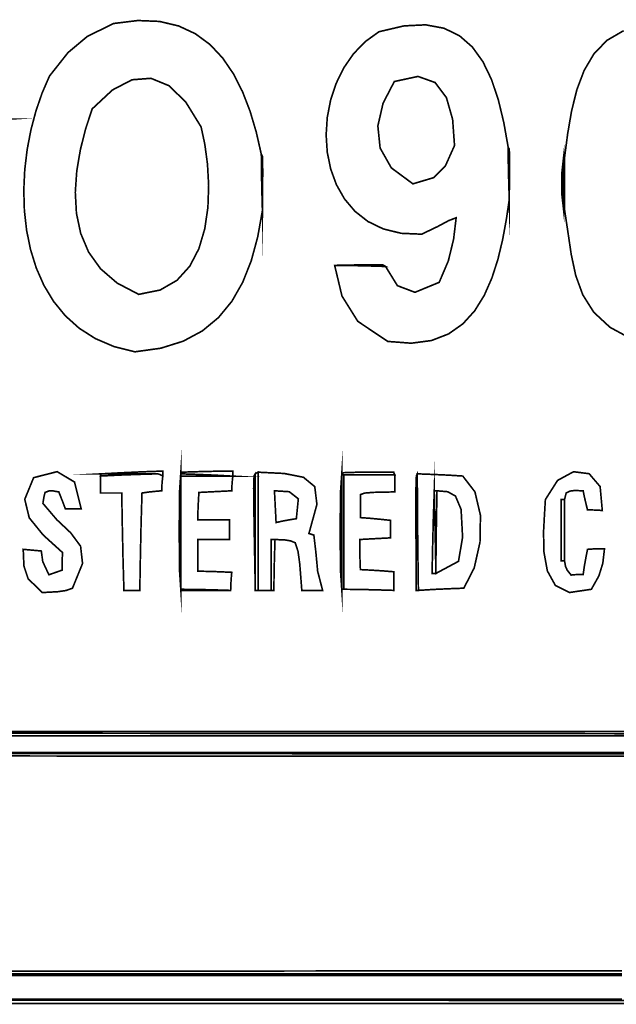
# Model space of a CAD drawing. Extents: x -465 to 6, y 275 to 435.
# Drawn here: x -361 to -361, y 299 to 299 of the extents above; entities that cross this region are included whole.
import ezdxf

# ---------------------------------------------------------------- set-up
doc = ezdxf.new("R2010")
doc.units = 0
doc.header["$MEASUREMENT"] = 0
doc.layers.add('OUTLINE', color=7, linetype='Continuous')

msp = doc.modelspace()

# ---------------------------------------------------------------- linework, layer by layer
at = {"layer": 'OUTLINE', "linetype": 'Continuous', "const_width": 0.0003213016996247006}
for points in [[(-361.4012786213328, 299.1643329261336), (-361.4012469195651, 299.1606875441503), (-361.4011675580453, 299.1570183858411), (-361.4010644201997, 299.1533015677799), (-361.4019765957249, 299.1481863376213), (-361.403244880634, 299.1435020801424), (-361.4049160778742, 299.1392832817258), (-361.4070367761923, 299.1355643216532), (-361.4096537785358, 299.132379472106), (-361.4128137807516, 299.1297632194665), (-361.4165634786868, 299.1277499430166), (-361.4209495681883, 299.1263739149377), (-361.4260188522039, 299.1256696216121), (-361.4260188522039, 299.1256696216121), (-361.430120911003, 299.1267029278781), (-361.4337447657725, 299.1282570641992), (-361.4369080881059, 299.1302813720074), (-361.439628442496, 299.1327252998353), (-361.4419237147376, 299.135538189115), (-361.4438113622229, 299.1386694883789), (-361.445309163646, 299.1420685390593), (-361.4464345763992, 299.145684682588), (-361.4472054862771, 299.1494672603971), (-361.4476395648734, 299.1533658281198), (-361.4477542695801, 299.1573296200875), (-361.4475672719909, 299.1613079777322), (-361.4470964579004, 299.1652504566872), (-361.4463592847009, 299.1691063983844), (-361.4453734239859, 299.1728250371553), (-361.4441566544494, 299.176355928633), (-361.4427265405844, 299.1796483071491), (-361.4390970094848, 299.1842417433475), (-361.4353247133301, 299.1874071005916), (-361.430195774299, 299.1899299615371), (-361.4254426511559, 299.190519014653), (-361.4212099296656, 299.1903410135114), (-361.4174658009599, 299.1894571125358), (-361.4141784561705, 299.1879285732501), (-361.4113159793285, 299.1858169784801), (-361.4088464544652, 299.1831833755489), (-361.4067380727122, 299.180089133081), (-361.4049590252014, 299.1765957268015), (-361.4034772888633, 299.1727643111341), (-361.4022611619303, 299.1686562547033)], [(-361.3869271454162, 299.1425915111257), (-361.3836070278534, 299.142559809358), (-361.3802869102906, 299.1424804478382), (-361.3769667927279, 299.1423773099926), (-361.3746502074736, 299.1386208647217), (-361.3712150639024, 299.1373158443184), (-361.3664709372068, 299.1392713935629), (-361.3646819293433, 299.1434760547048), (-361.363654620709, 299.147704599273), (-361.363150819644, 299.1519092604148), (-361.3646383394127, 299.1513380930934), (-361.3667684625806, 299.1501956513501), (-361.3698981553362, 299.1486962434186), (-361.3739031810219, 299.148865890716), (-361.3774085825648, 299.1497224810471), (-361.3804220712057, 299.1511846179816), (-361.3829510368834, 299.1531710121892), (-361.3850030837383, 299.1556004814407), (-361.3865858159107, 299.1583917364059), (-361.3877065162389, 299.1614634877549), (-361.3883730030645, 299.1647345532582), (-361.3885926663265, 299.1681235364853), (-361.3883730030645, 299.1715492552066), (-361.3877216174188, 299.1749304200923), (-361.3866460064291, 299.1781857418124), (-361.3851536671349, 299.1812339310367), (-361.383252310777, 299.1839938055359), (-361.3809492201942, 299.18638407598), (-361.3782519995264, 299.1883234530389), (-361.373345508372, 299.1894691077993), (-361.369125317648, 299.1896746337865), (-361.3655323078416, 299.1890087895642), (-361.3625073594402, 299.1875403336964), (-361.359991352931, 299.1853380247466), (-361.3579251688013, 299.1824706212786), (-361.3562496875384, 299.179006881856), (-361.3549057896294, 299.1750155650428), (-361.3538343555617, 299.1705654294024), (-361.3529762658226, 299.1657252334987), (-361.3529445640548, 299.1622980153693), (-361.352865202535, 299.15887079724), (-361.3527620646895, 299.1554435791107), (-361.3533399793465, 299.1515435119801), (-361.3540607661594, 299.1476206324288), (-361.354982473635, 299.1437746510843), (-361.3561629360794, 299.1401047430712), (-361.3576600948991, 299.1367106190169), (-361.3595318915006, 299.1336916682473), (-361.3618362672903, 299.1311471729873), (-361.3646311636747, 299.1291768438647), (-361.3679745220605, 299.1278799631044), (-361.371924283854, 299.1273560271329), (-361.3765383904617, 299.1277045323764), (-361.3765383904617, 299.1277045323764), (-361.3823972198538, 299.1316355515708), (-361.3854952108416, 299.1365899166784)], [(-361.4441188479494, 299.0785453723338), (-361.4468994999585, 299.0812387373812), (-361.4477285654442, 299.0837417847218), (-361.4478673677784, 299.0870063170906), (-361.4466892615465, 299.0868992165241), (-361.4455111553145, 299.0867921159576), (-361.4443330490825, 299.086685015391), (-361.4440394864296, 299.0845945194327), (-361.4428415665928, 299.0820281756572), (-361.4402632275539, 299.0829364955621), (-361.440259264833, 299.0841106390731), (-361.4402315257863, 299.0852610062583), (-361.4401561269874, 299.0863637136914), (-361.4439649444353, 299.0898159933533), (-361.4466892615465, 299.0931779872376), (-361.4475662009852, 299.0968009852025), (-361.4458324570141, 299.1010364913076), (-361.4412271326528, 299.1022145975395), (-361.4378355790121, 299.1001796867752), (-361.436514707725, 299.0949317590147), (-361.4375817506694, 299.0949317590147), (-361.4386250172881, 299.0949317590147), (-361.4396206241547, 299.0949317590147), (-361.4400490264209, 299.096078163479), (-361.440477428687, 299.0971769081911), (-361.4409058309532, 299.0982518765775), (-361.4421474478211, 299.0984621149896), (-361.4428415665928, 299.0984343759429), (-361.4435833451167, 299.0981447760109), (-361.4437658444821, 299.097470470844), (-361.4439006840954, 299.0967485059249), (-361.4440117473829, 299.0960027646801), (-361.4413025314516, 299.0928163086244), (-361.4385830338661, 299.0902518926591), (-361.4366398011867, 299.0876206459403), (-361.4362593799743, 299.084233697624), (-361.4382283167897, 299.0794021768662), (-361.4395174863091, 299.0789420728323), (-361.4410446332874, 299.0787199462573)], [(-361.4019212247321, 299.0789737746), (-361.4019212247321, 299.0847572051932), (-361.4019212247321, 299.0905406357865), (-361.4019212247321, 299.0963240663797), (-361.4019212247321, 299.102107496973), (-361.3968035312604, 299.1018573100495), (-361.3930327345137, 299.1011084628883), (-361.3908247492338, 299.0992851828435), (-361.3903954901631, 299.0958116972694), (-361.3919608720437, 299.0901122335204), (-361.3916395703441, 299.0900051329538), (-361.3913182686445, 299.0898980323873), (-361.3909969669448, 299.0897909318207), (-361.3906002664464, 299.0864152290638), (-361.3902512257, 299.0827064435451), (-361.3892833578802, 299.0789737746), (-361.3906717025242, 299.0789737746), (-361.3920362708425, 299.0789737746), (-361.3933531794087, 299.0789737746), (-361.3937578053491, 299.084174149709), (-361.3940909952116, 299.0865898029874), (-361.3946383862072, 299.0882915238891), (-361.3955705895384, 299.0886723735038), (-361.3965978981727, 299.0888389148847), (-361.3986011071693, 299.0889341272884), (-361.3988907071012, 299.0889341272884), (-361.399132647281, 299.0889341272884), (-361.399350811135, 299.0889341272884), (-361.399350811135, 299.0856140097256), (-361.399350811135, 299.0822938921628), (-361.399350811135, 299.0789737746), (-361.4002076156674, 299.0789737746), (-361.4010644201997, 299.0789737746)], [(-361.3705407587354, 299.0789737746), (-361.3706193705512, 299.0846584584709), (-361.3706880220143, 299.0903130470826), (-361.370736538571, 299.0959475007878), (-361.3707549598685, 299.1015719941403), (-361.3707549598685, 299.1016751319859), (-361.3707549598685, 299.1017544935057), (-361.3707549598685, 299.1017861952733), (-361.3678315428041, 299.1016751319859), (-361.3648604659877, 299.1015402923726), (-361.3618656128455, 299.1013577930072), (-361.3594785554184, 299.0982621582319), (-361.3583972680987, 299.0936602610887), (-361.3584880893791, 299.0884106197191), (-361.3596173577527, 299.0833717522645), (-361.3616514117124, 299.0794021768662), (-361.3646462648546, 299.0792911135787), (-361.3676173416711, 299.0791562739654)], [(-361.3419449074688, 299.0967524686459), (-361.3421591086019, 299.0967524686459), (-361.342373309735, 299.0967524686459), (-361.342587510868, 299.0967524686459), (-361.342587510868, 299.0927857849629), (-361.342587510868, 299.0887953249542), (-361.342587510868, 299.0847572051932), (-361.342373309735, 299.0847572051932), (-361.3421591086019, 299.0847572051932), (-361.3419449074688, 299.0847572051932), (-361.3417544826615, 299.0836544977601), (-361.3414212927989, 299.0829325328411), (-361.3406597006703, 299.0819725904632), (-361.3399060339835, 299.082047989262), (-361.339128590971, 299.0820757283087), (-361.3383034882063, 299.0820796910297), (-361.3380575853056, 299.0837615983266), (-361.3377640226527, 299.0853958458715), (-361.337446683674, 299.0870063170906), (-361.3363717152877, 299.0870817158894), (-361.3352729705755, 299.0871094549362), (-361.3341265661113, 299.0871134176572), (-361.3344597559737, 299.0842732177331), (-361.3352213481024, 299.0818139745242), (-361.3366969797082, 299.0791879757331), (-361.3409778964535, 299.0785590812063), (-361.3437450537912, 299.0799536376833), (-361.3453075439565, 299.0827850553609), (-361.3459744591843, 299.0864670657381), (-361.3460549988104, 299.0904131861123), (-361.3458582550696, 299.0940371479824), (-361.3456934272978, 299.0967524686459), (-361.3433115106978, 299.1004984180612), (-361.3401841741548, 299.1021983182534), (-361.3371339500197, 299.1018110426048), (-361.3349833706436, 299.0992954644979), (-361.3345549683774, 299.0946104573151), (-361.3355188734763, 299.0946858561139), (-361.3364827785751, 299.0947135951607), (-361.337446683674, 299.0947175578816), (-361.3377640226527, 299.0959988019591), (-361.3380575853056, 299.0972562697109), (-361.3383034882063, 299.0984660777106), (-361.3399972836662, 299.0985216629046), (-361.3408580509195, 299.0984104925166), (-361.3416236057691, 299.0980376754444), (-361.3417307063357, 299.0976092731783), (-361.3418378069022, 299.0971808709121)], [(-361.4281608635347, 299.0789737746), (-361.4283433629001, 299.0853681068248), (-361.4284782025134, 299.0917147792975), (-361.4285892658009, 299.0980376754444), (-361.4299815731659, 299.0980376754444), (-361.431373880531, 299.0980376754444), (-361.432766187896, 299.0980376754444), (-361.432766187896, 299.0991840799087), (-361.432766187896, 299.1002828246208), (-361.432766187896, 299.1013577930072), (-361.4290176680671, 299.1015402923726), (-361.4252691482381, 299.1016751319859), (-361.4215206284092, 299.1017861952733), (-361.4211993267095, 299.1016751319859), (-361.4208780250099, 299.1015402923726), (-361.4205567233103, 299.1013577930072), (-361.4206598611559, 299.1003938879084), (-361.4207392226757, 299.0994299828095), (-361.4207709244434, 299.0984660777106), (-361.4220561312419, 299.0983550144231), (-361.4233413380404, 299.0982201748098), (-361.4246265448389, 299.0980376754444), (-361.4248090442043, 299.0917147792975), (-361.4249438838175, 299.0853681068248), (-361.425054947105, 299.0789737746), (-361.4261219900495, 299.0789737746), (-361.4271652566682, 299.0789737746)], [(-361.4072762530591, 299.0789737746), (-361.4105646688542, 299.0790769124456), (-361.4138054248972, 299.0791562739654), (-361.4170224046144, 299.0791879757331), (-361.4170224046144, 299.0847304300516), (-361.4170224046144, 299.0902728843702), (-361.4170224046144, 299.0958153386887), (-361.4170224046144, 299.1013577930072), (-361.4138054248972, 299.1013577930072), (-361.4105646688542, 299.1013577930072), (-361.4072762530591, 299.1013577930072), (-361.4071651897716, 299.1013577930072), (-361.4070303501584, 299.1013577930072), (-361.406847850793, 299.1013577930072), (-361.4069509886385, 299.1003938879084), (-361.4070303501584, 299.0994299828095), (-361.4070620519261, 299.0984660777106), (-361.4092040632569, 299.098358977144), (-361.4113460745877, 299.0982518765775), (-361.4134880859186, 299.0981447760109), (-361.4135912237641, 299.0963994651786), (-361.4136705852839, 299.0946064945941), (-361.4137022870516, 299.0927897476839), (-361.4116634135664, 299.0927897476839), (-361.4096007637553, 299.0927897476839), (-361.4074904541922, 299.0927897476839), (-361.4074904541922, 299.0915045408854), (-361.4074904541922, 299.0902193340869), (-361.4074904541922, 299.0889341272884), (-361.4096007637553, 299.0889341272884), (-361.4116634135664, 299.0889341272884), (-361.4137022870516, 299.0889341272884), (-361.4137022870516, 299.0868952538031), (-361.4137022870516, 299.0848326039921), (-361.4137022870516, 299.0827222944289), (-361.4115285739531, 299.0826905926613), (-361.4093072011025, 299.0826112311415), (-361.4070620519261, 299.0825080932959), (-361.4071651897716, 299.0813299870639), (-361.4072445512915, 299.080151880832)], [(-361.3753602842298, 299.0789737746), (-361.3786487000248, 299.0790769124456), (-361.3818894560678, 299.0791562739654), (-361.385106435785, 299.0791879757331), (-361.385106435785, 299.0848090418675), (-361.385106435785, 299.0904201476491), (-361.385106435785, 299.0960111185243), (-361.385106435785, 299.1015719941403), (-361.3817863182222, 299.1015719941403), (-361.3784662006594, 299.1015719941403), (-361.3751460830966, 299.1015719941403), (-361.3751460830966, 299.1004970257539), (-361.3751460830966, 299.0993982810418), (-361.3751460830966, 299.0982518765775), (-361.3793230051918, 299.0981606268948), (-361.3810722787451, 299.0980218245605), (-361.3818934187888, 299.0977163737448), (-361.3818934187888, 299.0962169658132), (-361.3818934187888, 299.0947175578816), (-361.3818934187888, 299.09321814995), (-361.3799616458701, 299.0930793476158), (-361.3780060966256, 299.0928928855295), (-361.376002887629, 299.0926826471173), (-361.376002887629, 299.0915799396842), (-361.376002887629, 299.090429572499), (-361.376002887629, 299.089255428988), (-361.3780338356723, 299.0891483284215), (-361.3800410073899, 299.0890412278549), (-361.3820005193553, 299.0889341272884), (-361.3819965566344, 299.0870023543696), (-361.3819688175876, 299.0850468051252), (-361.3818934187888, 299.0830435961286), (-361.379747444737, 299.0829325328411), (-361.3775776943594, 299.0827976932278), (-361.3753602842298, 299.0826151938624), (-361.3753602842298, 299.0814331249095), (-361.3753602842298, 299.0802272796308)]]:
    msp.add_lwpolyline(points, close=True, dxfattribs=at)
for points in [[(-361.3285573366511, 299.128025834076), (-361.3330477421045, 299.1304663346858), (-361.3362323774506, 299.1334258446411), (-361.3383791012063, 299.1368330349645), (-361.3397557718887, 299.1406168979804), (-361.340630355115, 299.1447059976109), (-361.341270816503, 299.149029433281), (-361.3419449074688, 299.1535157689129), (-361.3419449074688, 299.1569390243213), (-361.3419449074688, 299.1603385034039), (-361.3419449074688, 299.1636903227344), (-361.3413346484406, 299.1683450204569), (-361.3405692006916, 299.1728119708862), (-361.3395331098108, 299.1769826811484), (-361.3381110284883, 299.1807488725709), (-361.3361872881121, 299.184001945179), (-361.3336466484726, 299.1866336203001), (-361.3303733338574, 299.1885354050601)], [(-361.3300317901507, 299.0472720069037), (-361.3342102116537, 299.0472720069037), (-361.3383886331568, 299.0472720069037), (-361.3425669475592, 299.0472720069037), (-361.3467451548612, 299.0472720069037), (-361.3509233621631, 299.0472720069037), (-361.355101569465, 299.0472720069037), (-361.3592796696664, 299.0472720069037), (-361.3634576627671, 299.0472720069037), (-361.367635655868, 299.0472720069037), (-361.3718135418682, 299.0472720069037), (-361.3759914278684, 299.0472720069037), (-361.3801693138686, 299.0472720069037), (-361.3843470927683, 299.0472720069037), (-361.3885247645674, 299.0472720069037), (-361.3927024363664, 299.0472720069037), (-361.3968801081655, 299.0472720069037), (-361.4010576728641, 299.0472720069037), (-361.4052352375626, 299.0472720069037), (-361.409412802261, 299.0472720069037), (-361.413590259859, 299.0472720069037), (-361.417767717457, 299.0472720069037), (-361.4219450679544, 299.0472720069037), (-361.4261224184518, 299.0472720069037), (-361.4302997689492, 299.0472720069037), (-361.434477012346, 299.0472720069037), (-361.4386543628434, 299.0472720069037), (-361.4428314991396, 299.0472720069037), (-361.4470087425364, 299.0472720069037), (-361.4511859859333, 299.0472720069037)], [(-361.3306837112992, 298.9989696513935), (-361.3348181144694, 298.9989696513935), (-361.3389525176396, 298.9989696513935), (-361.3430868137092, 298.9989696513935), (-361.3472212168795, 298.9989696513935), (-361.3513556200497, 298.9989696513935), (-361.3554899161193, 298.9989696513935), (-361.3596243192895, 298.9989696513935), (-361.3637586153591, 298.9989696513935), (-361.3678930185293, 298.9989696513935), (-361.3720274216996, 298.9989696513935), (-361.3761617177692, 298.9989696513935), (-361.3802961209394, 298.9989696513935), (-361.3844305241096, 298.9989696513935), (-361.3885648201792, 298.9989696513935), (-361.3926992233494, 298.9989696513935), (-361.3968336265197, 298.9989696513935), (-361.4009679225892, 298.9989696513935), (-361.4051023257595, 298.9989696513935), (-361.4092367289297, 298.9989696513935), (-361.4133710249993, 298.9989696513935), (-361.4175054281695, 298.9989696513935), (-361.4216398313397, 298.9989696513935), (-361.4257741274093, 298.9989696513935), (-361.4299085305796, 298.9989696513935), (-361.4340429337498, 298.9989696513935), (-361.4381772298194, 298.9989696513935), (-361.4423116329896, 298.9989696513935), (-361.4464459290592, 298.9989696513935), (-361.4505803322294, 298.9989696513935)]]:
    msp.add_lwpolyline(points, dxfattribs=at)
at = {"layer": 'OUTLINE', "color": 7, "linetype": 'Continuous', "const_width": 0.0003213016996247006}
for points in [[(-361.4252691482381, 299.136915181099), (-361.4294972644041, 299.1391318415247), (-361.4327344861283, 299.1419249171996), (-361.4350759187141, 299.1451960898034), (-361.4366166674643, 299.1488470410163), (-361.4374518376822, 299.152779452518), (-361.4376765346708, 299.1568950059885), (-361.4373858637333, 299.1610953831076), (-361.4366749301726, 299.1652822655554), (-361.4356388392918, 299.1693573350118), (-361.4343726963942, 299.1732222731566), (-361.430406548214, 299.1769246326414), (-361.4265622804785, 299.1789223795091), (-361.4228727730617, 299.1792065173121), (-361.4193706916364, 299.1777680496029), (-361.4160887018753, 299.1745981941349), (-361.4130596836524, 299.1696879544607), (-361.412331614001, 299.1662950085127), (-361.4118104626442, 299.1624136839812), (-361.4115810532307, 299.1582367618861), (-361.4117282094091, 299.1539570232471), (-361.4123367548282, 299.149767249084), (-361.4134915131367, 299.1458602204166), (-361.4152773079832, 299.1424287182646), (-361.4177789630165, 299.1396655236477), (-361.4210813018852, 299.137763417586)], [(-361.3716117644008, 299.1585494955404), (-361.3758358107452, 299.1616708344517), (-361.378029230348, 299.1655530157877), (-361.3784747687048, 299.1698773082624), (-361.3774551713113, 299.1743249805897), (-361.3752531836632, 299.1785773014836), (-361.3706144439251, 299.1795771923729), (-361.3672660518128, 299.1783768092231), (-361.3650589233375, 299.1754234040001), (-361.3638439745106, 299.1711642286699), (-361.3634721213436, 299.1660465351983), (-361.3652967936958, 299.1619846391117), (-361.3675736446399, 299.1597553408191)], [(-361.3983869060362, 299.0922542448512), (-361.3984940066027, 299.0943645544143), (-361.3986011071693, 299.0964272042253), (-361.3987082077358, 299.0984660777106), (-361.3958125297182, 299.0982875410662), (-361.3940354100176, 299.0968952337011), (-361.3944241850742, 299.0930039488169), (-361.3957847906715, 299.0927857849629), (-361.3970977365167, 299.0925438447831)], [(-361.3671135406061, 299.0822938921628), (-361.3671135406061, 299.0823970300084), (-361.3671135406061, 299.0824763915282), (-361.3671135406061, 299.0825080932959), (-361.3670818388384, 299.087859158902), (-361.3670024773185, 299.0931864481823), (-361.366899339473, 299.0984660777106), (-361.3647969553518, 299.0982835783452), (-361.3632896219783, 299.0974346992548), (-361.3621869145451, 299.0948246584481), (-361.3618933518923, 299.0893863058803), (-361.3626946783311, 299.0846619927896)]]:
    msp.add_lwpolyline(points, close=True, dxfattribs=at)
at = {"layer": 'OUTLINE', "color": 250, "linetype": 'Continuous', "const_width": 0.0003213016996247006}
for points in [[(-361.4609336368965, 299.1714015635254), (-361.4608225736089, 299.1713698617577), (-361.4606877339957, 299.1712905002379), (-361.4605052346303, 299.1711873623923), (-361.4573993182006, 299.1711873623923), (-361.4542934017709, 299.1711873623923), (-361.4511874853412, 299.1711873623923), (-361.4511557835735, 299.1711873623923), (-361.4510764220537, 299.1711873623923), (-361.4509732842081, 299.1711873623923), (-361.4542934017709, 299.1709731612592), (-361.4576135193337, 299.1707589601261), (-361.4609336368965, 299.1705447589931), (-361.4609336368965, 299.1708620979717), (-361.4609336368965, 299.1711556606246)], [(-361.3527620646895, 299.1554435791107), (-361.352865202535, 299.15887079724), (-361.3529445640548, 299.1622980153693), (-361.3529762658226, 299.1657252334987), (-361.3527541392476, 299.1653443838841), (-361.3526985540535, 299.1626788649839)], [(-361.3421591086019, 299.1634761216013), (-361.3421591086019, 299.1602591418841), (-361.3421591086019, 299.1570183858411), (-361.3421591086019, 299.153729970046), (-361.3424447458128, 299.1562567937124), (-361.3424447458128, 299.1609492979349)], [(-361.4010644201997, 299.1533015677799), (-361.4011675580453, 299.1570183858411), (-361.4012469195651, 299.1606875441503), (-361.4012786213328, 299.1643329261336), (-361.4010564947578, 299.1639243374723), (-361.4010009095638, 299.1610643239434)], [(-361.3855348380512, 299.1017861952733), (-361.3855348380512, 299.1017544935057), (-361.3855348380512, 299.1016751319859), (-361.3855348380512, 299.1015719941403), (-361.3855348380512, 299.0960111185243), (-361.3855348380512, 299.0904201476491), (-361.3855348380512, 299.0848090418675), (-361.3855348380512, 299.0791879757331), (-361.3857758143259, 299.0827189743114), (-361.3858561397508, 299.0904870855032), (-361.3857758143259, 299.098255196695)], [(-361.4215206284092, 299.1017861952733), (-361.4252374464704, 299.1017861952733), (-361.4289066047796, 299.1017861952733), (-361.432551986763, 299.1017861952733), (-361.42858530308, 299.1019964336855), (-361.4245948430712, 299.1021828957718), (-361.4205567233103, 299.102321698106), (-361.4205567233103, 299.1020003964064), (-361.4205567233103, 299.1016790947068), (-361.4205567233103, 299.1013577930072), (-361.4208780250099, 299.1015402923726), (-361.4211993267095, 299.1016751319859)], [(-361.4072762530591, 299.1013577930072), (-361.4105646688542, 299.1015402923726), (-361.4138054248972, 299.1016751319859), (-361.4170224046144, 299.1017861952733), (-361.4170224046144, 299.1018932958399), (-361.4170224046144, 299.1020003964064), (-361.4170224046144, 299.102107496973), (-361.4136705852839, 299.1022106348186), (-361.4102711062013, 299.1022899963384), (-361.406847850793, 299.102321698106), (-361.406847850793, 299.1020003964064), (-361.406847850793, 299.1016790947068), (-361.406847850793, 299.1013577930072), (-361.4070303501584, 299.1013577930072), (-361.4071651897716, 299.1013577930072)], [(-361.4024567275648, 299.1017861952733), (-361.4024567275648, 299.096083090105), (-361.4024567275648, 299.0903799849367), (-361.4024567275648, 299.0846768797684), (-361.4024567275648, 299.0789737746), (-361.4026977038395, 299.0921622454645), (-361.4027780292644, 299.0989346426892), (-361.4026977038395, 299.1014297645879)], [(-361.3855348380512, 299.1015719941403), (-361.3855348380512, 299.1016751319859), (-361.3855348380512, 299.1017544935057), (-361.3855348380512, 299.1017861952733), (-361.3851579511576, 299.1020122845694), (-361.3825201713042, 299.1020956088101), (-361.3753602842298, 299.102107496973), (-361.375328582462, 299.1019686946387), (-361.3752492209422, 299.1017822325524), (-361.3751460830966, 299.1015719941403), (-361.3784662006594, 299.1015719941403), (-361.3817863182222, 299.1015719941403), (-361.385106435785, 299.1015719941403), (-361.3852889351504, 299.1015719941403), (-361.3854237747637, 299.1015719941403)], [(-361.3707549598685, 299.1017861952733), (-361.3707549598685, 299.1017544935057), (-361.3707549598685, 299.1016751319859), (-361.3707549598685, 299.1015719941403), (-361.3708335716843, 299.0959475007878), (-361.3709022231475, 299.0903130470826), (-361.3709507397041, 299.0846584584709), (-361.3709691610015, 299.0789737746), (-361.3710260314024, 299.0921622454645), (-361.3710227112848, 299.0989346426892), (-361.3709390657423, 299.1014297645879)], [(-361.3671135406061, 299.0825080932959), (-361.3672206411726, 299.087859158902), (-361.3673277417391, 299.0931864481823), (-361.3674348423057, 299.0984660777106), (-361.3672960399714, 299.0984660777106), (-361.3671095778851, 299.0984660777106), (-361.366899339473, 299.0984660777106), (-361.3670024773185, 299.0931864481823), (-361.3670818388384, 299.087859158902)]]:
    msp.add_lwpolyline(points, close=True, dxfattribs=at)
at = {"layer": 'OUTLINE', "color": 252, "linetype": 'Continuous', "const_width": 0.0003213016996247006}
for points in [[(-361.3419449074688, 299.1535157689129), (-361.3420480453144, 299.1536189067585), (-361.3421274068342, 299.1536982682783), (-361.3421591086019, 299.153729970046), (-361.3421591086019, 299.1570183858411), (-361.3421591086019, 299.1602591418841), (-361.3421591086019, 299.1634761216013), (-361.3421274068342, 299.1635792594469), (-361.3420480453144, 299.1636586209667), (-361.3419449074688, 299.1636903227344), (-361.3419449074688, 299.1603385034039), (-361.3419449074688, 299.1569390243213)], [(-361.3869271454162, 299.1425915111257), (-361.3800608209947, 299.1427263507389), (-361.3774785192348, 299.1426708726455), (-361.3769667927279, 299.1423773099926), (-361.3802869102906, 299.1424804478382), (-361.3836070278534, 299.142559809358)], [(-361.4170224046144, 299.0789737746), (-361.4170224046144, 299.0790769124456), (-361.4170224046144, 299.0791562739654), (-361.4170224046144, 299.0791879757331), (-361.4138054248972, 299.0791562739654), (-361.4105646688542, 299.0790769124456), (-361.4072762530591, 299.0789737746), (-361.4105646688542, 299.0789737746), (-361.4138054248972, 299.0789737746)], [(-361.3855348380512, 299.0791879757331), (-361.3854237747637, 299.0791879757331), (-361.3852889351504, 299.0791879757331), (-361.385106435785, 299.0791879757331), (-361.3818894560678, 299.0791562739654), (-361.3786487000248, 299.0790769124456), (-361.3753602842298, 299.0789737746), (-361.3787835396381, 299.0790769124456), (-361.3821830187207, 299.0791562739654)]]:
    msp.add_lwpolyline(points, close=True, dxfattribs=at)
at = {"layer": 'OUTLINE', "color": 251, "linetype": 'Continuous', "const_width": 0.0003213016996247006}
msp.add_lwpolyline([(-361.4170224046144, 299.102107496973), (-361.4170224046144, 299.1020003964064), (-361.4170224046144, 299.1018932958399), (-361.4170224046144, 299.1017861952733), (-361.4170224046144, 299.1016751319859), (-361.4170224046144, 299.1015402923726), (-361.4170224046144, 299.1013577930072), (-361.4170224046144, 299.0958153386887), (-361.4170224046144, 299.0902728843702), (-361.4170224046144, 299.0847304300516), (-361.4170224046144, 299.0791879757331), (-361.4170224046144, 299.0791562739654), (-361.4170224046144, 299.0790769124456), (-361.4170224046144, 299.0789737746), (-361.4172633808892, 299.0825884187208), (-361.4173437063141, 299.0905406357865), (-361.4172633808892, 299.0984928528522)], close=True, dxfattribs=at)
at = {"layer": 'OUTLINE', "color": 254, "linetype": 'Continuous', "const_width": 0.0003213016996247006}
for points in [[(-361.3674348423057, 299.0984660777106), (-361.3673277417391, 299.0931864481823), (-361.3672206411726, 299.087859158902), (-361.3671135406061, 299.0825080932959), (-361.3671135406061, 299.0824763915282), (-361.3671135406061, 299.0823970300084), (-361.3671135406061, 299.0822938921628), (-361.367403140538, 299.0822938921628), (-361.3676450807178, 299.0822938921628), (-361.3678632445718, 299.0822938921628), (-361.3677521812843, 299.0877243192887), (-361.3676173416711, 299.0931070866625)], [(-361.4170224046144, 299.1013577930072), (-361.4170224046144, 299.1015402923726), (-361.4170224046144, 299.1016751319859), (-361.4170224046144, 299.1017861952733), (-361.4138054248972, 299.1016751319859), (-361.4105646688542, 299.1015402923726), (-361.4072762530591, 299.1013577930072), (-361.4105646688542, 299.1013577930072), (-361.4138054248972, 299.1013577930072)], [(-361.432766187896, 299.1013577930072), (-361.4327344861283, 299.1015402923726), (-361.4326551246085, 299.1016751319859), (-361.432551986763, 299.1017861952733), (-361.4289066047796, 299.1017861952733), (-361.4252374464704, 299.1017861952733), (-361.4215206284092, 299.1017861952733), (-361.4252691482381, 299.1016751319859), (-361.4290176680671, 299.1015402923726)], [(-361.3855348380512, 299.0791879757331), (-361.3855348380512, 299.0848090418675), (-361.3855348380512, 299.0904201476491), (-361.3855348380512, 299.0960111185243), (-361.3855348380512, 299.1015719941403), (-361.3854237747637, 299.1015719941403), (-361.3852889351504, 299.1015719941403), (-361.385106435785, 299.1015719941403), (-361.385106435785, 299.0960111185243), (-361.385106435785, 299.0904201476491), (-361.385106435785, 299.0848090418675), (-361.385106435785, 299.0791879757331), (-361.3852889351504, 299.0791879757331), (-361.3854237747637, 299.0791879757331)], [(-361.3709691610015, 299.0789737746), (-361.3709507397041, 299.0846584584709), (-361.3709022231475, 299.0903130470826), (-361.3708335716843, 299.0959475007878), (-361.3707549598685, 299.1015719941403), (-361.370736538571, 299.0959475007878), (-361.3706880220143, 299.0903130470826), (-361.3706193705512, 299.0846584584709), (-361.3705407587354, 299.0789737746), (-361.3707232581008, 299.0789737746), (-361.3708580977141, 299.0789737746)], [(-361.399350811135, 299.0789737746), (-361.399350811135, 299.0822938921628), (-361.399350811135, 299.0856140097256), (-361.399350811135, 299.0889341272884), (-361.399132647281, 299.0889341272884), (-361.3988907071012, 299.0889341272884), (-361.3986011071693, 299.0889341272884), (-361.3986011071693, 299.0889024255207), (-361.3986011071693, 299.0888230640008), (-361.3986011071693, 299.0887199261553), (-361.3987042450149, 299.0855029464381), (-361.3987836065347, 299.0822621903951), (-361.3988153083023, 299.0789737746), (-361.3990255467145, 299.0789737746), (-361.3992120088008, 299.0789737746)]]:
    msp.add_lwpolyline(points, close=True, dxfattribs=at)
at = {"layer": 'OUTLINE', "color": 253, "linetype": 'Continuous', "const_width": 0.0003213016996247006}
for points in [[(-361.4024567275648, 299.0789737746), (-361.4024567275648, 299.0846768797684), (-361.4024567275648, 299.0903799849367), (-361.4024567275648, 299.096083090105), (-361.4024567275648, 299.1017861952733), (-361.4023179252305, 299.1018932958399), (-361.4021314631442, 299.1020003964064), (-361.4019212247321, 299.102107496973), (-361.4019212247321, 299.0963240663797), (-361.4019212247321, 299.0905406357865), (-361.4019212247321, 299.0847572051932), (-361.4019212247321, 299.0789737746), (-361.4021314631442, 299.0789737746), (-361.4023179252305, 299.0789737746)], [(-361.3419449074688, 299.0967524686459), (-361.3419449074688, 299.0927857849629), (-361.3419449074688, 299.0887953249542), (-361.3419449074688, 299.0847572051932), (-361.3421591086019, 299.0847572051932), (-361.342373309735, 299.0847572051932), (-361.342587510868, 299.0847572051932), (-361.342587510868, 299.0887953249542), (-361.342587510868, 299.0927857849629), (-361.342587510868, 299.0967524686459), (-361.342373309735, 299.0967524686459), (-361.3421591086019, 299.0967524686459)]]:
    msp.add_lwpolyline(points, close=True, dxfattribs=at)
at = {"layer": 'OUTLINE', "color": 254, "linetype": 'Continuous', "const_width": 0.0003213016996247006}
for points in [[(-361.3278745705394, 299.0504942345486), (-361.3339263951524, 299.0504915570345), (-361.340024273009, 299.0504894150232), (-361.3461597431644, 299.0504877014141), (-361.3523245588752, 299.0504864162073), (-361.3585102591964, 299.0504855594028), (-361.3647084902838, 299.0504851310005), (-361.3709108982933, 299.0504851310005), (-361.3771091293808, 299.0504855594028), (-361.383294829702, 299.0504864162073), (-361.3894596454127, 299.0504877014141), (-361.3955951155681, 299.0504894150232), (-361.4016929934248, 299.0504915570345), (-361.4077448180378, 299.0504942345486), (-361.4137421284624, 299.0504972333645), (-361.4196767850556, 299.0505006605827), (-361.425540219772, 299.0505046233036), (-361.4313241858681, 299.0505089073263), (-361.4370203294996, 299.0505137268518), (-361.4426201897218, 299.050518867679), (-361.4481154126905, 299.050524544009), (-361.4534976445615, 299.0505306487413)], [(-361.4513089373837, 299.0510039261449), (-361.4471260176568, 299.0510021054352), (-361.4429429908294, 299.051000177625), (-361.4387598569014, 299.0509982498148), (-361.4345766158729, 299.050996214904), (-361.4303933748443, 299.0509940728927), (-361.4262100267152, 299.0509918237808), (-361.4220265714855, 299.050989574669), (-361.4178431162558, 299.0509872184565), (-361.413659446825, 299.0509847551434), (-361.4094758844948, 299.0509822918304), (-361.4052921079634, 299.0509797214168), (-361.401108331432, 299.0509770439027), (-361.3969244478001, 299.0509743663885), (-361.3927405641681, 299.0509715817738), (-361.3885565734356, 299.0509686900584), (-361.3843724756025, 299.0509657983432), (-361.3801883777695, 299.0509627995273), (-361.3760041728358, 299.0509598007114), (-361.3718199679021, 299.050956694795), (-361.367635655868, 299.0509535888785), (-361.3634513438337, 299.0509503758616), (-361.3592669246989, 299.0509471628446), (-361.3550823984636, 299.050943842727), (-361.3508979793288, 299.0509405226094), (-361.3467133459929, 299.0509370953913), (-361.3425288197575, 299.0509336681732), (-361.3383441864216, 299.0509301338545), (-361.3341594459852, 299.0509265995358), (-361.3299747055487, 299.0509229581165)], [(-361.4511859859333, 299.0472720069037), (-361.4470087425364, 299.0472720069037), (-361.4428314991396, 299.0472720069037), (-361.4386543628434, 299.0472720069037), (-361.434477012346, 299.0472720069037), (-361.4302997689492, 299.0472720069037), (-361.4261224184518, 299.0472720069037), (-361.4219450679544, 299.0472720069037), (-361.417767717457, 299.0472720069037), (-361.413590259859, 299.0472720069037), (-361.409412802261, 299.0472720069037), (-361.4052352375626, 299.0472720069037), (-361.4010576728641, 299.0472720069037), (-361.3968801081655, 299.0472720069037), (-361.3927024363664, 299.0472720069037), (-361.3885247645674, 299.0472720069037), (-361.3843470927683, 299.0472720069037), (-361.3801693138686, 299.0472720069037), (-361.3759914278684, 299.0472720069037), (-361.3718135418682, 299.0472720069037), (-361.367635655868, 299.0472720069037), (-361.3634576627671, 299.0472720069037), (-361.3592796696664, 299.0472720069037), (-361.355101569465, 299.0472720069037), (-361.3509233621631, 299.0472720069037), (-361.3467451548612, 299.0472720069037), (-361.3425669475592, 299.0472720069037), (-361.3383886331568, 299.0472720069037), (-361.3342102116537, 299.0472720069037), (-361.3300317901507, 299.0472720069037)], [(-361.3300317901507, 299.046961093959), (-361.3342102116537, 299.0469646282777), (-361.3383886331568, 299.0469680554959), (-361.3425669475592, 299.046971482714), (-361.3467451548612, 299.0469748028315), (-361.3509233621631, 299.0469781229491), (-361.355101569465, 299.0469813359661), (-361.3592796696664, 299.0469845489831), (-361.3634576627671, 299.0469877620001), (-361.367635655868, 299.0469908679165), (-361.3718135418682, 299.046993973833), (-361.3759914278684, 299.0469969726488), (-361.3801693138686, 299.0469998643641), (-361.3843470927683, 299.0470027560795), (-361.3885247645674, 299.0470056477947), (-361.3927024363664, 299.0470084324094), (-361.3968801081655, 299.0470111099236), (-361.4010576728641, 299.0470137874378), (-361.4052352375626, 299.0470163578514), (-361.409412802261, 299.0470189282649), (-361.413590259859, 299.047021391578), (-361.417767717457, 299.0470237477905), (-361.4219450679544, 299.047026104003), (-361.4261224184518, 299.0470283531148), (-361.4302997689492, 299.0470304951261), (-361.434477012346, 299.0470326371375), (-361.4386543628434, 299.0470346720483), (-361.4428314991396, 299.0470365998584), (-361.4470087425364, 299.0470385276686), (-361.4511859859333, 299.0470402412777)]]:
    msp.add_lwpolyline(points, dxfattribs=at)
at = {"layer": 'OUTLINE', "color": 7, "linetype": 'Continuous', "const_width": 0.0003213016996247006}
for points in [[(-361.3299747055487, 299.0513418284323), (-361.3341594459852, 299.0513418284323), (-361.3383441864216, 299.0513418284323), (-361.3425288197575, 299.0513418284323), (-361.3467133459929, 299.0513418284323), (-361.3508979793288, 299.0513418284323), (-361.3550823984636, 299.0513418284323), (-361.3592669246989, 299.0513418284323), (-361.3634513438337, 299.0513418284323), (-361.367635655868, 299.0513418284323), (-361.3718199679021, 299.0513418284323), (-361.3760041728358, 299.0513418284323), (-361.3801883777695, 299.0513418284323), (-361.3843724756025, 299.0513418284323), (-361.3885565734356, 299.0513418284323), (-361.3927405641681, 299.0513418284323), (-361.3969244478001, 299.0513418284323), (-361.401108331432, 299.0513418284323), (-361.4052921079634, 299.0513418284323), (-361.4094758844948, 299.0513418284323), (-361.413659446825, 299.0513418284323), (-361.4178431162558, 299.0513418284323), (-361.4220265714855, 299.0513418284323), (-361.4262100267152, 299.0513418284323), (-361.4303933748443, 299.0513418284323), (-361.4345766158729, 299.0513418284323), (-361.4387598569014, 299.0513418284323), (-361.4429429908294, 299.0513418284323), (-361.4471260176568, 299.0513418284323), (-361.4513089373837, 299.0513418284323)], [(-361.3307000976859, 299.0045204595561), (-361.3348274322187, 299.0045174607403), (-361.3389547667515, 299.0045143548239), (-361.3430819941838, 299.0045112489074), (-361.3472093287166, 299.004508142991), (-361.3513366632494, 299.0045050370746), (-361.3554639977822, 299.0045019311582), (-361.359591332315, 299.0044988252417), (-361.3637186668478, 299.0044956122247), (-361.3678460013806, 299.0044923992077), (-361.3719733359134, 299.0044891861908), (-361.3761006704462, 299.0044859731738), (-361.3802280049791, 299.0044826530562), (-361.3843553395119, 299.0044794400392), (-361.3884825669441, 299.0044761199216), (-361.3926099014769, 299.004472799804), (-361.3967372360098, 299.0044694796865), (-361.4008645705426, 299.0044660524684), (-361.4049919050753, 299.0044627323508), (-361.4091192396082, 299.0044593051327), (-361.413246574141, 299.0044558779146), (-361.4173739086738, 299.0044524506964), (-361.4215012432066, 299.0044489163777), (-361.4256285777394, 299.004445382059), (-361.4297559122722, 299.0044419548409), (-361.4338832468051, 299.0044384205222), (-361.4380104742373, 299.004434779103), (-361.4421378087701, 299.0044312447843), (-361.4462651433029, 299.004427603365), (-361.4503924778357, 299.0044239619457)], [(-361.4503924778357, 299.0044239619457), (-361.4462651433029, 299.004427603365), (-361.4421378087701, 299.0044312447843), (-361.4380104742373, 299.004434779103), (-361.4338832468051, 299.0044384205222), (-361.4297559122722, 299.0044419548409), (-361.4256285777394, 299.004445382059), (-361.4215012432066, 299.0044489163777), (-361.4173739086738, 299.0044524506964), (-361.413246574141, 299.0044558779146), (-361.4091192396082, 299.0044593051327), (-361.4049919050753, 299.0044627323508), (-361.4008645705426, 299.0044660524684), (-361.3967372360098, 299.0044694796865), (-361.3926099014769, 299.004472799804), (-361.3884825669441, 299.0044761199216), (-361.3843553395119, 299.0044794400392), (-361.3802280049791, 299.0044826530562), (-361.3761006704462, 299.0044859731738), (-361.3719733359134, 299.0044891861908), (-361.3678460013806, 299.0044923992077), (-361.3637186668478, 299.0044956122247), (-361.359591332315, 299.0044988252417), (-361.3554639977822, 299.0045019311582), (-361.3513366632494, 299.0045050370746), (-361.3472093287166, 299.004508142991), (-361.3430819941838, 299.0045112489074), (-361.3389547667515, 299.0045143548239), (-361.3348274322187, 299.0045174607403), (-361.3307000976859, 299.0045204595561)], [(-361.3307000976859, 299.0038962774544), (-361.3348274322187, 299.0038962774544), (-361.3389547667515, 299.0038962774544), (-361.3430819941838, 299.0038962774544), (-361.3472093287166, 299.0038962774544), (-361.3513366632494, 299.0038962774544), (-361.3554639977822, 299.0038962774544), (-361.359591332315, 299.0038962774544), (-361.3637186668478, 299.0038962774544), (-361.3678460013806, 299.0038962774544), (-361.3719733359134, 299.0038962774544), (-361.3761006704462, 299.0038962774544), (-361.3802280049791, 299.0038962774544), (-361.3843553395119, 299.0038962774544), (-361.3884825669441, 299.0038962774544), (-361.3926099014769, 299.0038962774544), (-361.3967372360098, 299.0038962774544), (-361.4008645705426, 299.0038962774544), (-361.4049919050753, 299.0038962774544), (-361.4091192396082, 299.0038962774544), (-361.413246574141, 299.0038962774544), (-361.4173739086738, 299.0038962774544), (-361.4215012432066, 299.0038962774544), (-361.4256285777394, 299.0038962774544), (-361.4297559122722, 299.0038962774544), (-361.4338832468051, 299.0038962774544), (-361.4380104742373, 299.0038962774544), (-361.4421378087701, 299.0038962774544), (-361.4462651433029, 299.0038962774544), (-361.4503924778357, 299.0038962774544)]]:
    msp.add_lwpolyline(points, dxfattribs=at)
at = {"layer": 'OUTLINE', "color": 252, "linetype": 'Continuous', "const_width": 0.0003213016996247006}
for points in [[(-361.4513089373837, 299.0513418284323), (-361.4471260176568, 299.0513418284323), (-361.4429429908294, 299.0513418284323), (-361.4387598569014, 299.0513418284323), (-361.4345766158729, 299.0513418284323), (-361.4303933748443, 299.0513418284323), (-361.4262100267152, 299.0513418284323), (-361.4220265714855, 299.0513418284323), (-361.4178431162558, 299.0513418284323), (-361.413659446825, 299.0513418284323), (-361.4094758844948, 299.0513418284323), (-361.4052921079634, 299.0513418284323), (-361.401108331432, 299.0513418284323), (-361.3969244478001, 299.0513418284323), (-361.3927405641681, 299.0513418284323), (-361.3885565734356, 299.0513418284323), (-361.3843724756025, 299.0513418284323), (-361.3801883777695, 299.0513418284323), (-361.3760041728358, 299.0513418284323), (-361.3718199679021, 299.0513418284323), (-361.367635655868, 299.0513418284323), (-361.3634513438337, 299.0513418284323), (-361.3592669246989, 299.0513418284323), (-361.3550823984636, 299.0513418284323), (-361.3508979793288, 299.0513418284323), (-361.3467133459929, 299.0513418284323), (-361.3425288197575, 299.0513418284323), (-361.3383441864216, 299.0513418284323), (-361.3341594459852, 299.0513418284323), (-361.3299747055487, 299.0513418284323)], [(-361.3299747055487, 299.0509229581165), (-361.3341594459852, 299.0509265995358), (-361.3383441864216, 299.0509301338545), (-361.3425288197575, 299.0509336681732), (-361.3467133459929, 299.0509370953913), (-361.3508979793288, 299.0509405226094), (-361.3550823984636, 299.050943842727), (-361.3592669246989, 299.0509471628446), (-361.3634513438337, 299.0509503758616), (-361.367635655868, 299.0509535888785), (-361.3718199679021, 299.050956694795), (-361.3760041728358, 299.0509598007114), (-361.3801883777695, 299.0509627995273), (-361.3843724756025, 299.0509657983432), (-361.3885565734356, 299.0509686900584), (-361.3927405641681, 299.0509715817738), (-361.3969244478001, 299.0509743663885), (-361.401108331432, 299.0509770439027), (-361.4052921079634, 299.0509797214168), (-361.4094758844948, 299.0509822918304), (-361.413659446825, 299.0509847551434), (-361.4178431162558, 299.0509872184565), (-361.4220265714855, 299.050989574669), (-361.4262100267152, 299.0509918237808), (-361.4303933748443, 299.0509940728927), (-361.4345766158729, 299.050996214904), (-361.4387598569014, 299.0509982498148), (-361.4429429908294, 299.051000177625), (-361.4471260176568, 299.0510021054352), (-361.4513089373837, 299.0510039261449)], [(-361.3281458562744, 298.9987172153581), (-361.3322593748342, 298.9987185005649), (-361.3363728933939, 298.9987196786711), (-361.3404864119536, 298.9987209638779), (-361.3445998234128, 298.9987221419842), (-361.3487133419725, 298.9987233200904), (-361.3528268605322, 298.9987244981966), (-361.356940379092, 298.9987256763029), (-361.3610538976517, 298.9987267473085), (-361.3651674162114, 298.9987279254148), (-361.3692809347712, 298.9987289964204), (-361.3733944533309, 298.9987300674261), (-361.3775079718906, 298.9987311384318), (-361.3816214904504, 298.9987322094374), (-361.3857349019095, 298.9987331733425), (-361.3898484204692, 298.9987341372477), (-361.3939619390289, 298.9987351011528), (-361.3980754575887, 298.9987360650578), (-361.4021889761484, 298.9987370289629), (-361.4063024947081, 298.998737992868), (-361.4104160132679, 298.9987388496726), (-361.4145295318276, 298.9987397064771), (-361.4186430503873, 298.9987405632816), (-361.4227564618465, 298.9987414200862), (-361.4268699804062, 298.9987421697901), (-361.4309834989659, 298.9987430265946), (-361.4350970175257, 298.9987437762986), (-361.4392105360854, 298.9987445260026), (-361.4433240546451, 298.998745168606), (-361.4474375732049, 298.99874591831), (-361.4515510917646, 298.9987465609133)], [(-361.4505803322294, 298.9989696513935), (-361.4464459290592, 298.9989696513935), (-361.4423116329896, 298.9989696513935), (-361.4381772298194, 298.9989696513935), (-361.4340429337498, 298.9989696513935), (-361.4299085305796, 298.9989696513935), (-361.4257741274093, 298.9989696513935), (-361.4216398313397, 298.9989696513935), (-361.4175054281695, 298.9989696513935), (-361.4133710249993, 298.9989696513935), (-361.4092367289297, 298.9989696513935), (-361.4051023257595, 298.9989696513935), (-361.4009679225892, 298.9989696513935), (-361.3968336265197, 298.9989696513935), (-361.3926992233494, 298.9989696513935), (-361.3885648201792, 298.9989696513935), (-361.3844305241096, 298.9989696513935), (-361.3802961209394, 298.9989696513935), (-361.3761617177692, 298.9989696513935), (-361.3720274216996, 298.9989696513935), (-361.3678930185293, 298.9989696513935), (-361.3637586153591, 298.9989696513935), (-361.3596243192895, 298.9989696513935), (-361.3554899161193, 298.9989696513935), (-361.3513556200497, 298.9989696513935), (-361.3472212168795, 298.9989696513935), (-361.3430868137092, 298.9989696513935), (-361.3389525176396, 298.9989696513935), (-361.3348181144694, 298.9989696513935), (-361.3306837112992, 298.9989696513935)]]:
    msp.add_lwpolyline(points, dxfattribs=at)
at = {"layer": 'OUTLINE', "color": 250, "linetype": 'Continuous', "const_width": 0.0003213016996247006}
for points in [[(-361.327631023851, 299.0465309780838), (-361.3336919520122, 299.0465285147708), (-361.3397965772045, 299.04652647986), (-361.3459369739861, 299.0465248733515), (-361.3521052169149, 299.0465235881447), (-361.3582933805491, 299.0465227313402), (-361.3644934323462, 299.0465223029379), (-361.3706975539648, 299.0465223029379), (-361.3768976057619, 299.0465227313402), (-361.3830857693961, 299.0465235881447), (-361.3892540123249, 299.0465248733515), (-361.3953944091065, 299.04652647986), (-361.4014990342988, 299.0465285147708), (-361.4075599624599, 299.0465309780838), (-361.4135691610474, 299.0465338697991), (-361.4195187046193, 299.0465371899166), (-361.4254005606332, 299.0465409384365), (-361.4312070178483, 299.046545008258), (-361.4369299366215, 299.0465495064818), (-361.4425612844102, 299.0465544331079), (-361.4480933499738, 299.0465597881362), (-361.4535179936692, 299.0465655715668)], [(-361.4511859859333, 299.0470402412777), (-361.4470087425364, 299.0470385276686), (-361.4428314991396, 299.0470365998584), (-361.4386543628434, 299.0470346720483), (-361.434477012346, 299.0470326371375), (-361.4302997689492, 299.0470304951261), (-361.4261224184518, 299.0470283531148), (-361.4219450679544, 299.047026104003), (-361.417767717457, 299.0470237477905), (-361.413590259859, 299.047021391578), (-361.409412802261, 299.0470189282649), (-361.4052352375626, 299.0470163578514), (-361.4010576728641, 299.0470137874378), (-361.3968801081655, 299.0470111099236), (-361.3927024363664, 299.0470084324094), (-361.3885247645674, 299.0470056477947), (-361.3843470927683, 299.0470027560795), (-361.3801693138686, 299.0469998643641), (-361.3759914278684, 299.0469969726488), (-361.3718135418682, 299.046993973833), (-361.367635655868, 299.0469908679165), (-361.3634576627671, 299.0469877620001), (-361.3592796696664, 299.0469845489831), (-361.355101569465, 299.0469813359661), (-361.3509233621631, 299.0469781229491), (-361.3467451548612, 299.0469748028315), (-361.3425669475592, 299.046971482714), (-361.3383886331568, 299.0469680554959), (-361.3342102116537, 299.0469646282777), (-361.3300317901507, 299.046961093959)], [(-361.3246778328293, 298.9981141320679), (-361.3337804170802, 298.9981140249673), (-361.3430230888721, 298.9981138107662), (-361.3524069192108, 298.9981137036656), (-361.3619328720013, 298.9981135965651), (-361.3716020182492, 298.9981134894645), (-361.3814155360609, 298.998113382364), (-361.3913743893413, 298.9981132752634), (-361.4014797561967, 298.9981131681628), (-361.4117326005324, 298.9981131681628), (-361.4221341004543, 298.9981130610623), (-361.4326852198677, 298.9981130610623), (-361.4433870297783, 298.9981129539617), (-361.4542407082922, 298.9981129539617)], [(-361.4515510917646, 298.9987465609133), (-361.4474375732049, 298.99874591831), (-361.4433240546451, 298.998745168606), (-361.4392105360854, 298.9987445260026), (-361.4350970175257, 298.9987437762986), (-361.4309834989659, 298.9987430265946), (-361.4268699804062, 298.9987421697901), (-361.4227564618465, 298.9987414200862), (-361.4186430503873, 298.9987405632816), (-361.4145295318276, 298.9987397064771), (-361.4104160132679, 298.9987388496726), (-361.4063024947081, 298.998737992868), (-361.4021889761484, 298.9987370289629), (-361.3980754575887, 298.9987360650578), (-361.3939619390289, 298.9987351011528), (-361.3898484204692, 298.9987341372477), (-361.3857349019095, 298.9987331733425), (-361.3816214904504, 298.9987322094374), (-361.3775079718906, 298.9987311384318), (-361.3733944533309, 298.9987300674261), (-361.3692809347712, 298.9987289964204), (-361.3651674162114, 298.9987279254148), (-361.3610538976517, 298.9987267473085), (-361.356940379092, 298.9987256763029), (-361.3528268605322, 298.9987244981966), (-361.3487133419725, 298.9987233200904), (-361.3445998234128, 298.9987221419842), (-361.3404864119536, 298.9987209638779), (-361.3363728933939, 298.9987196786711), (-361.3322593748342, 298.9987185005649), (-361.3281458562744, 298.9987172153581)]]:
    msp.add_lwpolyline(points, dxfattribs=at)
at = {"layer": 'OUTLINE', "color": 251, "linetype": 'Continuous', "const_width": 0.0003213016996247006}
for points in [[(-361.4503924778357, 299.0038962774544), (-361.4462651433029, 299.0038962774544), (-361.4421378087701, 299.0038962774544), (-361.4380104742373, 299.0038962774544), (-361.4338832468051, 299.0038962774544), (-361.4297559122722, 299.0038962774544), (-361.4256285777394, 299.0038962774544), (-361.4215012432066, 299.0038962774544), (-361.4173739086738, 299.0038962774544), (-361.413246574141, 299.0038962774544), (-361.4091192396082, 299.0038962774544), (-361.4049919050753, 299.0038962774544), (-361.4008645705426, 299.0038962774544), (-361.3967372360098, 299.0038962774544), (-361.3926099014769, 299.0038962774544), (-361.3884825669441, 299.0038962774544), (-361.3843553395119, 299.0038962774544), (-361.3802280049791, 299.0038962774544), (-361.3761006704462, 299.0038962774544), (-361.3719733359134, 299.0038962774544), (-361.3678460013806, 299.0038962774544), (-361.3637186668478, 299.0038962774544), (-361.359591332315, 299.0038962774544), (-361.3554639977822, 299.0038962774544), (-361.3513366632494, 299.0038962774544), (-361.3472093287166, 299.0038962774544), (-361.3430819941838, 299.0038962774544), (-361.3389547667515, 299.0038962774544), (-361.3348274322187, 299.0038962774544), (-361.3307000976859, 299.0038962774544)], [(-361.3307000976859, 299.0035749757548), (-361.3348274322187, 299.0035749757548), (-361.3389547667515, 299.0035749757548), (-361.3430819941838, 299.0035749757548), (-361.3472093287166, 299.0035749757548), (-361.3513366632494, 299.0035749757548), (-361.3554639977822, 299.0035749757548), (-361.359591332315, 299.0035749757548), (-361.3637186668478, 299.0035749757548), (-361.3678460013806, 299.0035749757548), (-361.3719733359134, 299.0035749757548), (-361.3761006704462, 299.0035749757548), (-361.3802280049791, 299.0035749757548), (-361.3843553395119, 299.0035749757548), (-361.3884825669441, 299.0035749757548), (-361.3926099014769, 299.0035749757548), (-361.3967372360098, 299.0035749757548), (-361.4008645705426, 299.0035749757548), (-361.4049919050753, 299.0035749757548), (-361.4091192396082, 299.0035749757548), (-361.413246574141, 299.0035749757548), (-361.4173739086738, 299.0035749757548), (-361.4215012432066, 299.0035749757548), (-361.4256285777394, 299.0035749757548), (-361.4297559122722, 299.0035749757548), (-361.4338832468051, 299.0035749757548), (-361.4380104742373, 299.0035749757548), (-361.4421378087701, 299.0035749757548), (-361.4462651433029, 299.0035749757548), (-361.4503924778357, 299.0035749757548)]]:
    msp.add_lwpolyline(points, dxfattribs=at)

doc.saveas('drawing.dxf')
